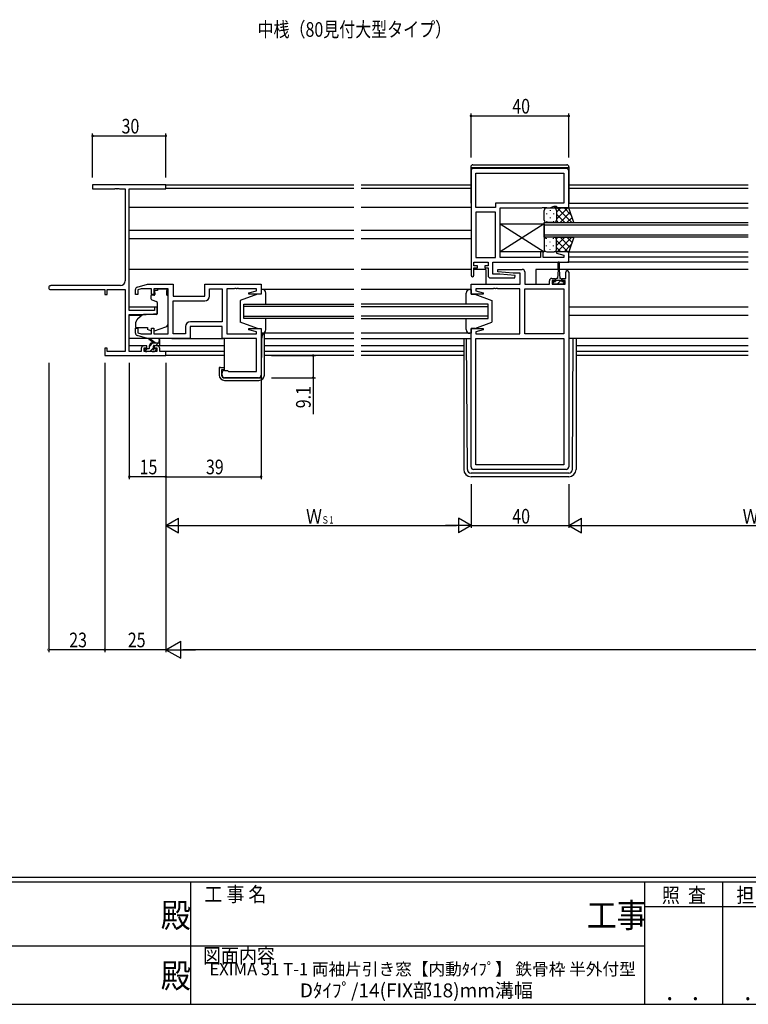
# Model space of a CAD drawing. Extents: x 0 to 1133, y 0 to 806.
# Drawn here: x 484 to 783, y 0 to 404 of the extents above; entities that cross this region are included whole.
import ezdxf
from ezdxf.enums import TextEntityAlignment as Align

# ---------------------------------------------------------------- set-up
doc = ezdxf.new("R2010")
doc.units = 0
for name, color, linetype in [('USER1', 3, 'CONTINUOUS'), ('YKK_11', 7, 'CONTINUOUS'), ('YKK_12', 2, 'CONTINUOUS'), ('YKK_13', 4, 'CONTINUOUS'), ('YKK_D', 6, 'CONTINUOUS'), ('YKK_ZWAK', 7, 'CONTINUOUS')]:
    doc.layers.add(name, color=color, linetype=linetype)
doc.styles.get("Standard").update_dxf_attribs({"font": 'ROMANS.SHX', "bigfont": 'EXTFONT.SHX'})
doc.styles.add('YKK_OSSTYLE1', font='romans.shx', dxfattribs={"width": 0.9, "bigfont": 'EXTFONT.SHX'})

# ---------------------------------------------------------------- blocks, each defined once
blk = doc.blocks.new('A201')
at = {"layer": 'YKK_ZWAK', "color": 254, "linetype": 'Continuous'}
for p, q in [((571, 35), (21, 35)), ((544, 34), (21, 34)), ((296, 34), (296, 9)), ((389, 34), (389, 9)), ((21, 9), (544, 9))]:
    blk.add_line(p, q, dxfattribs=at)
at = {"layer": 'YKK_ZWAK', "color": 131, "linetype": 'Continuous'}
for p, q in [((405, 34), (405, 9)), ((437.7, 29), (389, 29)), ((205, 21), (297, 21)), ((297, 21), (389, 21))]:
    blk.add_line(p, q, dxfattribs=at)
at = {"layer": 'YKK_ZWAK', "color": 131, "linetype": 'Continuous', "style": 'YKK_OSSTYLE1', "width": 0.9}
for s, height, p in [('工 事 名', 3, (298.87, 30.05)), ('照  査', 3, (392.56, 29.87)), ('担  当', 3, (407.82, 29.87)), ('図面内容', 3, (298.58, 17.47)), (' ． ．', 3.5, (392.18, 9.75)), (' ． ．', 3.5, (408.18, 9.75))]:
    blk.add_text(s, height=height, dxfattribs=at).set_placement(p)
at = {"layer": 'YKK_ZWAK', "color": 254, "linetype": 'Continuous', "style": 'YKK_OSSTYLE1', "width": 0.9}
for s, p in [('工事', (377.17, 24.75)), ('殿', (289.94, 24.75)), ('殿', (289.94, 12.37))]:
    blk.add_text(s, height=5, dxfattribs=at).set_placement(p)

msp = doc.modelspace()

# ---------------------------------------------------------------- linework, layer by layer
at = {"layer": 'YKK_11', "color": 0, "linetype": 'ByBlock'}
for p, q in [((668.96, 341.71), (668.96, 298.91)), ((707.96, 342.71), (669.96, 342.71)), ((670.89, 340.78), (707.03, 340.78)), ((670.89, 326.71), (670.89, 340.78)), ((670.89, 340.78), (707.03, 340.78)), ((707.03, 340.78), (707.03, 328.51)), ((708.96, 326.51), (708.96, 341.71)), ((707.03, 328.51), (678.96, 328.51)), ((678.96, 328.51), (678.96, 326.71)), ((701.23, 326.58), (702.96, 327.21)), ((702.96, 327.21), (703.96, 327.21)), ((703.96, 327.21), (703.96, 326.51)), ((678.96, 326.71), (670.89, 326.71)), ((670.89, 324.78), (670.89, 306.24)), ((678.96, 324.78), (670.89, 324.78)), ((670.89, 324.78), (670.89, 306.24)), ((678.96, 306.24), (678.96, 324.78)), ((680.96, 306.24), (680.96, 326.58)), ((680.96, 326.58), (698.01, 326.58)), ((698.01, 326.58), (698.19, 326.7)), ((698.19, 326.7), (698.74, 326.7)), ((698.74, 326.7), (698.92, 326.58)), ((698.92, 326.58), (699.01, 326.58)), ((699.01, 326.58), (699.19, 326.7)), ((699.19, 326.7), (699.74, 326.7)), ((699.74, 326.7), (699.92, 326.58)), ((699.92, 326.58), (701.23, 326.58)), ((703.96, 326.51), (708.96, 326.51)), ((698.46, 308.51), (697.46, 308.51)), ((697.46, 308.51), (697.46, 306.24)), ((698.46, 306.24), (698.46, 308.51)), ((704, 308.51), (703.93, 307.98)), ((703.93, 307.98), (707.03, 307.15)), ((708.96, 308.51), (704, 308.51)), ((707.03, 307.15), (707.03, 306.24)), ((708.96, 304.31), (708.96, 308.51)), ((670.16, 302.81), (670.16, 304.31)), ((670.16, 304.31), (675.96, 304.31)), ((671.56, 302.81), (670.16, 302.81)), ((670.89, 306.24), (678.96, 306.24)), ((671.56, 302.01), (671.56, 302.81)), ((675.96, 302.81), (674.56, 302.81)), ((674.56, 302.81), (674.56, 302.01)), ((675.96, 304.31), (675.96, 302.81)), ((677.89, 299.31), (677.89, 304.31)), ((677.89, 304.31), (708.96, 304.31)), ((697.46, 306.24), (680.96, 306.24)), ((707.03, 306.24), (698.46, 306.24)), ((670.16, 298.91), (670.16, 302.01)), ((670.16, 302.01), (671.56, 302.01)), ((674.56, 302.01), (675.96, 302.01)), ((675.96, 302.01), (675.96, 298.81)), ((680.77, 299.31), (677.89, 299.31)), ((679.94, 300.35), (679.99, 301.31)), ((686.16, 299.81), (679.94, 300.35)), ((679.99, 301.31), (689.96, 301.31)), ((686.98, 298.76), (680.77, 299.31)), ((689.03, 299.81), (686.16, 299.81)), ((686.94, 297.81), (686.98, 298.76)), ((689.03, 295.31), (689.03, 299.81)), ((690.96, 300.31), (690.96, 295.31)), ((707.76, 297.61), (707.76, 300.21)), ((708.96, 300.21), (708.96, 220.31)), ((532.18, 294.02), (536.46, 295.31)), ((536.46, 295.31), (546.96, 295.31)), ((546.96, 295.31), (546.96, 290.31)), ((559.96, 295.31), (582.96, 295.31)), ((559.96, 290.31), (559.96, 295.31)), ((582.96, 295.31), (582.96, 291.11)), ((668.96, 291.11), (668.96, 295.31)), ((668.96, 295.31), (689.03, 295.31)), ((676.96, 297.81), (686.94, 297.81)), ((690.96, 295.31), (701.06, 295.31)), ((701.06, 295.31), (701.06, 296.61)), ((702.06, 297.61), (703.36, 297.61)), ((703.36, 296.81), (702.26, 296.81)), ((702.26, 296.81), (702.26, 295.31)), ((702.26, 295.31), (707.46, 295.31)), ((703.36, 297.61), (703.36, 296.81)), ((706.36, 296.81), (706.36, 297.61)), ((706.36, 297.61), (707.76, 297.61)), ((707.46, 296.81), (706.36, 296.81)), ((707.46, 295.31), (707.46, 296.81)), ((531.46, 291.01), (531.46, 293.06)), ((532.46, 291.01), (531.46, 291.01)), ((533.86, 293.38), (532.46, 292.96)), ((532.46, 292.96), (532.46, 291.01)), ((538.06, 293.38), (533.86, 293.38)), ((538.06, 291.01), (538.06, 293.38)), ((539.06, 291.01), (538.06, 291.01)), ((544.96, 293.38), (539.06, 293.38)), ((539.06, 293.38), (539.06, 291.01)), ((544.96, 274.84), (544.96, 293.38)), ((561.89, 290.38), (561.89, 293.38)), ((561.89, 293.38), (566.96, 293.38)), ((566.96, 293.38), (566.96, 279.84)), ((572.01, 293.38), (568.96, 293.38)), ((568.96, 293.38), (568.96, 274.84)), ((572.19, 293.5), (572.01, 293.38)), ((572.74, 293.5), (572.19, 293.5)), ((572.92, 293.38), (572.74, 293.5)), ((573.01, 293.38), (572.92, 293.38)), ((573.19, 293.5), (573.01, 293.38)), ((573.74, 293.5), (573.19, 293.5)), ((573.92, 293.38), (573.74, 293.5)), ((581.03, 293.38), (573.92, 293.38)), ((577.93, 291.63), (581.03, 292.46)), ((578, 291.11), (577.93, 291.63)), ((582.96, 291.11), (578, 291.11)), ((581.03, 292.46), (581.03, 293.38)), ((673.92, 291.11), (668.96, 291.11)), ((678.01, 293.38), (670.89, 293.38)), ((670.89, 293.38), (670.89, 292.46)), ((670.89, 292.46), (673.99, 291.63)), ((673.99, 291.63), (673.92, 291.11)), ((678.19, 293.5), (678.01, 293.38)), ((678.74, 293.5), (678.19, 293.5)), ((678.92, 293.38), (678.74, 293.5)), ((679.01, 293.38), (678.92, 293.38)), ((679.19, 293.5), (679.01, 293.38)), ((679.74, 293.5), (679.19, 293.5)), ((679.92, 293.38), (679.74, 293.5)), ((688.96, 293.38), (679.92, 293.38)), ((688.96, 274.84), (688.96, 293.38)), ((690.96, 274.84), (690.96, 293.38)), ((690.96, 293.38), (707.03, 293.38)), ((707.03, 293.38), (707.03, 274.84)), ((707.03, 293.38), (707.03, 274.84)), ((546.89, 274.84), (546.89, 288.38)), ((546.89, 288.38), (559.89, 288.38)), ((546.89, 274.84), (546.89, 288.38)), ((546.96, 290.31), (559.96, 290.31)), ((566.96, 279.84), (554.03, 279.84)), ((531.46, 275.15), (531.46, 277.21)), ((531.46, 277.21), (532.46, 277.21)), ((532.46, 277.21), (532.46, 275.25)), ((532.46, 275.25), (533.86, 274.84)), ((533.86, 274.84), (538.06, 274.84)), ((538.06, 274.84), (538.06, 277.21)), ((538.06, 277.21), (539.06, 277.21)), ((539.06, 277.21), (539.06, 274.84)), ((539.06, 274.84), (544.96, 274.84)), ((552.03, 274.84), (546.89, 274.84)), ((552.03, 277.84), (552.03, 274.84)), ((566.96, 277.91), (553.96, 277.91)), ((553.96, 277.91), (553.96, 272.91)), ((566.96, 272.91), (566.96, 277.91)), ((568.96, 274.84), (581.03, 274.84)), ((577.93, 276.58), (578, 277.11)), ((581.03, 275.75), (577.93, 276.58)), ((578, 277.11), (582.96, 277.11)), ((581.03, 274.84), (581.03, 275.75)), ((582.96, 277.11), (582.96, 257.91)), ((668.96, 220.31), (668.96, 277.11)), ((668.96, 277.11), (673.92, 277.11)), ((673.99, 276.58), (670.89, 275.75)), ((670.89, 275.75), (670.89, 274.84)), ((670.89, 274.84), (688.96, 274.84)), ((673.92, 277.11), (673.99, 276.58)), ((707.03, 274.84), (690.96, 274.84)), ((536.46, 272.91), (532.18, 274.19)), ((553.96, 272.91), (536.46, 272.91)), ((581.03, 272.91), (566.96, 272.91)), ((581.03, 259.41), (581.03, 272.91)), ((670.89, 221.24), (670.89, 272.91)), ((670.89, 272.91), (707.03, 272.91)), ((670.89, 221.24), (670.89, 272.91)), ((707.03, 272.91), (707.03, 221.24)), ((566.96, 257.91), (566.96, 258.91)), ((567.96, 259.91), (569.16, 259.91)), ((569.16, 259.91), (569.46, 259.61)), ((569.46, 259.61), (569.66, 259.41)), ((569.66, 259.41), (581.03, 259.41)), ((581.96, 256.91), (567.96, 256.91)), ((707.96, 219.31), (669.96, 219.31)), ((707.03, 221.24), (670.89, 221.24))]:
    msp.add_line(p, q, dxfattribs=at)
at = {"layer": 'YKK_11', "color": 0, "linetype": 'ByBlock', "lineweight": -2}
for p, q in [((543.96, 336.01), (513.96, 336.01)), ((513.96, 336.01), (513.96, 334.38)), ((543.96, 334.38), (543.96, 336.01)), ((513.96, 334.38), (523.01, 334.38)), ((523.01, 334.38), (523.19, 334.5)), ((523.19, 334.5), (523.74, 334.5)), ((523.74, 334.5), (523.92, 334.38)), ((523.92, 334.38), (524.01, 334.38)), ((524.01, 334.38), (524.19, 334.5)), ((524.19, 334.5), (524.74, 334.5)), ((524.74, 334.5), (524.92, 334.38)), ((524.92, 334.38), (527.33, 334.38)), ((527.33, 334.38), (527.33, 296.64)), ((528.96, 284.51), (528.96, 334.38)), ((528.96, 334.38), (543.96, 334.38)), ((525.33, 294.64), (496.78, 294.64)), ((496.78, 293.01), (518.96, 293.01)), ((518.96, 293.01), (518.96, 291.01)), ((518.96, 291.01), (519.86, 291.01)), ((519.86, 293.01), (527.33, 293.01)), ((519.86, 291.01), (519.86, 293.01)), ((527.33, 293.01), (527.33, 267.64)), ((539.26, 284.51), (528.96, 284.51)), ((528.96, 267.64), (528.96, 282.81)), ((528.96, 282.81), (535.96, 282.81)), ((535.96, 282.81), (540.46, 283.2)), ((539.26, 285.81), (539.26, 284.51)), ((540.46, 285.81), (539.26, 285.81)), ((540.46, 283.2), (540.46, 285.81)), ((518.96, 269.01), (518.96, 266.01)), ((519.86, 269.01), (518.96, 269.01)), ((519.86, 267.64), (519.86, 269.01)), ((527.33, 267.64), (519.86, 267.64)), ((533.86, 267.64), (528.96, 267.64)), ((533.86, 268.91), (533.86, 267.64)), ((536.16, 269.91), (534.86, 269.91)), ((535.06, 267.64), (535.06, 269.11)), ((535.06, 269.11), (536.16, 269.11)), ((540.26, 267.64), (535.06, 267.64)), ((536.16, 269.11), (536.16, 269.91)), ((539.16, 269.91), (539.16, 269.11)), ((540.46, 269.91), (539.16, 269.91)), ((539.16, 269.11), (540.26, 269.11)), ((540.26, 269.11), (540.26, 267.64)), ((541.46, 267.64), (541.46, 268.91)), ((543.96, 267.64), (541.46, 267.64)), ((543.96, 266.01), (543.96, 267.64)), ((518.96, 266.01), (543.96, 266.01))]:
    msp.add_line(p, q, dxfattribs=at)
at = {"layer": 'YKK_11', "color": 0, "linetype": 'ByBlock'}
for centre, radius, start, end in [((669.96, 341.71), 1, 90, 180), ((707.96, 341.71), 1, 0, 90), ((669.56, 298.91), 0.6, 180, 0), ((676.96, 298.81), 1, 180, 270), ((689.96, 300.31), 1, 0, 90), ((708.36, 300.21), 0.6, 360, 180), ((702.06, 296.61), 1, 90, 180), ((532.46, 293.06), 1, 106.6993, 180), ((559.89, 290.38), 2, 270, 360), ((554.03, 277.84), 2, 90, 180), ((532.46, 275.15), 1, 180, 253.3007), ((567.96, 258.91), 1, 90, 180), ((567.96, 257.91), 1, 180, 270), ((581.96, 257.91), 1, 270, 360), ((669.96, 220.31), 1, 180, 270), ((707.96, 220.31), 1, 270, 360)]:
    msp.add_arc(centre, radius, start, end, dxfattribs=at)
at = {"layer": 'YKK_11', "color": 0, "linetype": 'ByBlock', "lineweight": -2}
for centre, radius, start, end in [((525.33, 296.64), 2, 270, 360), ((496.78, 293.82), 0.815, 90, 270), ((534.86, 268.91), 1, 90, 180), ((540.46, 268.91), 1, 0, 90)]:
    msp.add_arc(centre, radius, start, end, dxfattribs=at)
at = {"layer": 'YKK_12'}
for p, q in [((543.66, 336.01), (620.96, 336.01)), ((623.96, 336.01), (668.86, 336.01)), ((709.06, 336.01), (782.46, 336.01)), ((543.96, 334.61), (620.96, 334.61)), ((623.96, 334.61), (668.86, 334.61)), ((709.06, 334.61), (782.46, 334.61)), ((708.96, 328.51), (782.46, 328.51)), ((620.96, 326.71), (528.96, 326.71)), ((668.96, 326.71), (623.96, 326.71)), ((708.46, 326.51), (782.46, 326.51)), ((698.96, 320.5), (782.46, 320.5)), ((698.96, 314.5), (698.96, 320.5)), ((782.46, 319.5), (698.96, 319.5)), ((620.96, 317.21), (528.96, 317.21)), ((668.96, 317.21), (623.96, 317.21)), ((698.96, 315.5), (782.46, 315.5)), ((620.96, 313.81), (528.96, 313.81)), ((668.96, 313.81), (623.96, 313.81)), ((782.46, 314.5), (698.96, 314.5)), ((708.46, 308.51), (782.46, 308.51)), ((782.46, 304.31), (708.48, 304.31)), ((708.96, 306.51), (782.46, 306.51)), ((620.96, 301.31), (528.96, 301.31)), ((668.96, 301.31), (623.96, 301.31)), ((675.03, 301.31), (670.16, 301.31)), ((675.03, 301.31), (675.03, 295.31)), ((695.53, 301.31), (695.53, 295.31)), ((704.61, 301.31), (695.53, 301.31)), ((782.46, 301.31), (705.11, 301.31)), ((575.96, 287.11), (620.96, 287.11)), ((575.96, 281.11), (575.96, 287.11)), ((675.96, 287.11), (623.96, 287.11)), ((675.96, 281.11), (675.96, 287.11)), ((540.46, 285.81), (528.96, 285.81)), ((620.96, 286.11), (575.96, 286.11)), ((623.96, 286.11), (675.96, 286.11)), ((782.46, 285.81), (708.96, 285.81)), ((534.09, 282.41), (528.96, 282.41)), ((575.96, 282.11), (620.96, 282.11)), ((620.96, 281.11), (575.96, 281.11)), ((675.96, 282.11), (623.96, 282.11)), ((623.96, 281.11), (675.96, 281.11)), ((782.46, 282.41), (708.96, 282.41)), ((584.3, 272.91), (620.96, 272.91)), ((623.96, 272.91), (668.96, 272.91)), ((534.86, 269.91), (528.96, 269.91)), ((568, 269.91), (540.46, 269.91)), ((568, 267.64), (543.66, 267.64)), ((620.96, 269.91), (584.3, 269.91)), ((620.96, 267.64), (584.3, 267.64)), ((665.96, 269.91), (623.96, 269.91)), ((665.96, 267.64), (623.96, 267.64)), ((782.46, 269.91), (711.96, 269.91)), ((782.46, 267.64), (711.96, 267.64)), ((568, 266.01), (543.66, 266.01)), ((620.96, 266.01), (584.3, 266.01)), ((665.96, 266.01), (623.96, 266.01)), ((782.46, 266.01), (711.96, 266.01))]:
    msp.add_line(p, q, dxfattribs=at)
at = {"layer": 'YKK_13'}
for p, q in [((668.86, 343.31), (668.86, 328.51)), ((669.76, 344.21), (708.16, 344.21)), ((709.06, 343.31), (709.06, 328.51)), ((709.06, 343.01), (668.86, 343.01)), ((668.86, 328.51), (668.96, 328.51)), ((709.06, 328.51), (708.96, 328.51)), ((698.96, 321.5), (698.96, 325.5)), ((699.91, 324.17), (699.91, 323.97)), ((699.96, 326.5), (702.96, 326.5)), ((701.33, 325.58), (701.33, 325.38)), ((702.74, 324.17), (702.74, 323.97)), ((708.96, 326.5), (702.96, 326.5)), ((703.96, 324.71), (705.76, 326.5)), ((703.96, 321.88), (708.58, 326.5)), ((703.96, 325.5), (703.96, 321.9)), ((703.96, 325.1), (703.96, 321.5)), ((703.96, 323.94), (707.4, 320.5)), ((704.23, 326.5), (710.23, 320.5)), ((705.41, 320.5), (709.61, 324.7)), ((707.06, 326.5), (710.02, 323.54)), ((711.11, 320.5), (708.96, 326.5)), ((680.96, 308.51), (680.96, 320.01)), ((680.96, 320.01), (698.96, 320.01)), ((680.96, 320.01), (698.96, 308.51)), ((698.96, 320.01), (680.96, 308.51)), ((698.96, 320.01), (698.96, 308.51)), ((699.91, 321.14), (699.91, 320.94)), ((702.96, 320.5), (699.96, 320.5)), ((701.33, 322.55), (701.33, 322.35)), ((702.74, 321.14), (702.74, 320.94)), ((702.74, 320.5), (711.11, 320.5)), ((703.91, 321.17), (704.57, 320.5)), ((708.24, 320.5), (710.35, 322.61)), ((698.96, 313.5), (698.96, 309.5)), ((699.91, 313.87), (699.91, 314.07)), ((699.91, 310.84), (699.91, 311.04)), ((702.96, 314.5), (699.96, 314.5)), ((701.33, 312.45), (701.33, 312.65)), ((702.74, 314.5), (711.11, 314.5)), ((702.74, 313.87), (702.74, 314.07)), ((702.74, 310.84), (702.74, 311.04)), ((703.91, 313.84), (704.57, 314.5)), ((703.96, 311.06), (707.4, 314.5)), ((703.96, 309.9), (703.96, 313.5)), ((703.96, 313.12), (708.58, 308.5)), ((703.96, 309.5), (703.96, 313.1)), ((704.23, 308.5), (710.23, 314.5)), ((705.41, 314.5), (709.61, 310.31)), ((707.06, 308.5), (710.02, 311.46)), ((708.24, 314.5), (710.35, 312.39)), ((711.11, 314.5), (708.96, 308.5)), ((698.96, 308.51), (680.96, 308.51)), ((699.96, 308.5), (702.96, 308.5)), ((701.33, 309.42), (701.33, 309.62)), ((708.96, 308.5), (702.96, 308.5)), ((703.96, 310.3), (705.76, 308.5)), ((704.61, 301.11), (704.61, 304.06)), ((705.11, 304.06), (705.11, 301.11)), ((704.61, 301.11), (704.36, 297.61)), ((705.11, 301.11), (705.36, 297.61)), ((702.56, 296.41), (703.61, 296.41)), ((702.56, 295.31), (702.56, 296.41)), ((703.12, 296.41), (702.56, 295.85)), ((707.16, 295.31), (702.56, 295.31)), ((703.61, 297.21), (703.61, 296.41)), ((703.62, 296.91), (703.61, 296.9)), ((703.61, 296.91), (706.11, 296.91)), ((704.36, 297.61), (704.01, 297.61)), ((704.86, 295.9), (704.27, 295.31)), ((705.87, 296.91), (704.86, 295.9)), ((705.71, 297.61), (705.36, 297.61)), ((706.11, 296.41), (706.11, 297.21)), ((706.11, 296.41), (707.16, 296.41)), ((707.16, 295.96), (706.51, 295.31)), ((707.16, 296.41), (707.16, 295.31)), ((539.09, 290.71), (538.16, 290.71)), ((539.39, 291.71), (539.39, 292.71)), ((540.56, 292.71), (539.39, 292.71)), ((539.39, 291.71), (539.39, 291.01)), ((540.56, 293.38), (540.56, 292.71)), ((540.56, 293.38), (544.36, 293.38)), ((544.36, 293.38), (544.36, 292.71)), ((544.36, 291.71), (544.36, 292.71)), ((544.36, 290.71), (544.36, 291.71)), ((544.36, 290.71), (544.96, 290.71)), ((544.96, 279.15), (544.96, 290.71)), ((581.46, 291.11), (574.46, 288.51)), ((582.96, 291.11), (581.46, 291.11)), ((582.96, 293.11), (582.96, 291.11)), ((583.46, 293.11), (582.96, 293.11)), ((620.96, 293.11), (582.96, 293.11)), ((584.96, 287.11), (584.96, 291.61)), ((668.96, 293.11), (623.96, 293.11)), ((666.96, 287.11), (666.96, 291.61)), ((668.46, 293.11), (668.96, 293.11)), ((668.96, 293.11), (668.96, 291.11)), ((668.96, 291.11), (670.46, 291.11)), ((670.46, 291.11), (677.46, 288.51)), ((537.86, 290.41), (537.86, 289.36)), ((538.19, 288.89), (540.19, 288.16)), ((540.46, 287.71), (540.46, 283.1)), ((574.46, 288.51), (574.46, 279.71)), ((677.46, 288.51), (677.46, 279.71)), ((540.25, 282.8), (534.86, 282.76)), ((531.46, 278.81), (531.46, 277.51)), ((534.23, 282.52), (532.54, 281.1)), ((581.46, 277.11), (574.46, 279.71)), ((584.96, 276.61), (584.96, 281.11)), ((666.96, 276.61), (666.96, 281.11)), ((670.46, 277.11), (677.46, 279.71)), ((531.46, 277.51), (536.46, 277.51)), ((536.46, 277.51), (536.46, 277.21)), ((536.46, 277.21), (536.46, 276.71)), ((537.77, 276.1), (536.46, 276.71)), ((539.34, 276.07), (543.97, 277.74)), ((581.46, 277.11), (582.96, 277.11)), ((582.96, 277.11), (582.96, 275.11)), ((582.96, 275.11), (583.46, 275.11)), ((620.96, 275.11), (582.96, 275.11)), ((583.3, 272.61), (583.3, 275.11)), ((583.41, 274.91), (583.41, 275.11)), ((583.43, 274.91), (583.41, 274.91)), ((583.8, 274.91), (583.43, 274.91)), ((584.3, 274.41), (584.3, 275.11)), ((668.96, 275.11), (623.96, 275.11)), ((668.96, 275.11), (668.46, 275.11)), ((668.96, 277.11), (668.96, 275.11)), ((670.46, 277.11), (668.96, 277.11)), ((536.54, 272.91), (528.96, 272.91)), ((538.96, 271.14), (537.14, 272.54)), ((538.66, 271.14), (537.26, 269.74)), ((539.56, 271.14), (537.35, 272.82)), ((538.26, 271.14), (541.46, 271.14)), ((540.9, 271.14), (539.9, 270.14)), ((541.16, 272.26), (540.97, 271.14)), ((541.46, 270.44), (541.46, 272.44)), ((546.46, 272.91), (567.46, 272.91)), ((568, 260.11), (568, 272.91)), ((579.34, 272.91), (568, 272.91)), ((579.84, 272.91), (579.34, 272.91)), ((582.96, 272.61), (583.31, 272.61)), ((583.17, 258), (583.29, 272.12)), ((583.29, 272.12), (583.39, 273.91)), ((583.29, 272.33), (583.31, 272.61)), ((583.29, 272.12), (583.29, 272.33)), ((584.3, 273.91), (584.3, 274.41)), ((584.3, 258.01), (584.3, 273.91)), ((665.96, 272.91), (665.96, 219.31)), ((667.46, 219.3), (667.17, 272.91)), ((782.46, 272.91), (708.96, 272.91)), ((710.47, 219.3), (710.75, 272.91)), ((711.96, 272.91), (711.96, 219.31)), ((535.26, 268.44), (535.26, 267.94)), ((536.26, 268.74), (535.31, 267.78)), ((536.96, 268.74), (535.56, 268.74)), ((535.56, 267.64), (536.06, 267.64)), ((536.26, 267.84), (538.36, 267.84)), ((537.26, 269.04), (537.26, 270.14)), ((538.83, 269.07), (537.6, 267.84)), ((538.56, 267.64), (539.16, 267.64)), ((538.86, 269.2), (538.86, 269.84)), ((539.16, 270.14), (541.16, 270.14)), ((539.66, 268.74), (539.33, 268.74)), ((539.38, 267.72), (539.88, 268.22)), ((566.3, 261.11), (565.8, 261.11)), ((565.8, 261.11), (565.8, 258.01)), ((566.3, 261.11), (568, 261.11)), ((568, 260.11), (566.8, 260.11)), ((566.8, 260.11), (566.8, 258.01)), ((568, 256.81), (581.97, 256.81)), ((568, 255.81), (582.1, 255.81)), ((708.97, 217.81), (668.96, 217.81)), ((708.96, 216.31), (668.96, 216.31))]:
    msp.add_line(p, q, dxfattribs=at)
at = {"layer": 'YKK_13', "linetype": 'Continuous'}
msp.add_polyline3d([(583.43, 274.91, 0), (583.43, 274.88, 0), (583.43, 274.81, 0), (583.42, 274.69, 0), (583.42, 274.53, 0), (583.41, 274.34, 0), (583.4, 274.13, 0), (583.39, 273.91, 0)], dxfattribs=at)
at = {"layer": 'YKK_13'}
for centre, radius, start, end in [((669.76, 343.31), 0.9, 90, 180), ((708.16, 343.31), 0.9, 0, 90), ((699.96, 325.5), 1, 90, 180), ((702.96, 325.5), 1, 0, 90), ((702.96, 325.5), 1, 0, 90), ((699.96, 321.5), 1, 180, 270), ((702.96, 321.5), 1, 270, 0), ((702.96, 321.5), 1, 270, 0), ((699.96, 313.5), 1, 90, 180), ((702.96, 313.5), 1, 0, 90), ((702.96, 313.5), 1, 0, 90), ((699.96, 309.5), 1, 180, 270), ((702.96, 309.5), 1, 270, 0), ((702.96, 309.5), 1, 270, 0), ((704.86, 304.06), 0.25, 0, 180), ((704.01, 297.21), 0.4, 90, 180), ((705.71, 297.21), 0.4, 0, 90), ((538.16, 290.41), 0.3, 90, 180), ((539.09, 291.01), 0.3, 270, 0), ((583.46, 291.61), 1.5, 0, 90), ((668.46, 291.61), 1.5, 90, 180), ((538.36, 289.36), 0.5, 180, 250), ((539.96, 287.71), 0.5, 0, 70), ((534.87, 281.76), 1, 90.5, 130), ((540.16, 283.1), 0.3, 270.5, 0), ((534.46, 278.81), 3, 130, 180), ((543.46, 279.15), 1.5, 289.8533, 0), ((538.19, 277.01), 1, 245, 262.5931), ((539, 277.01), 1, 273.8868, 289.8533), ((583.46, 276.61), 1.5, 270, 0), ((583.8, 274.41), 0.5, 360, 90), ((668.46, 276.61), 1.5, 180, 270), ((537.16, 272.74), 0.2, 24.4171, 264.4171), ((538.26, 270.14), 1, 90, 180), ((541.26, 272.44), 0.2, 360, 240), ((535.56, 268.44), 0.3, 90, 180), ((535.56, 267.94), 0.3, 180, 270), ((536.06, 267.84), 0.2, 270, 360), ((536.96, 269.04), 0.3, 270, 360), ((538.56, 267.84), 0.2, 180, 270), ((538.86, 268.74), 0.25, 123.0557, 326.9443), ((538.56, 269.2), 0.3, 303.0557, 360), ((539.16, 269.84), 0.3, 90, 180), ((539.33, 268.44), 0.3, 90, 146.9443), ((539.16, 267.94), 0.3, 270, 315), ((539.66, 268.44), 0.3, 315, 90), ((541.16, 270.44), 0.3, 270, 360), ((568, 258.01), 2.2, 180, 270), ((568, 258.01), 1.2, 180, 270), ((581.97, 258.01), 1.2, 270, 359.5), ((582.1, 258.01), 2.2, 270, 0), ((668.96, 219.31), 3, 180, 270), ((668.96, 219.31), 1.5, 180.3016, 270), ((708.96, 219.31), 3, 270, 0), ((708.97, 219.31), 1.5, 270, 359.6984)]:
    msp.add_arc(centre, radius, start, end, dxfattribs=at)
at = {"layer": 'YKK_D'}
for p, q in [((668.96, 347.21), (668.96, 365.21)), ((668.96, 364.21), (708.96, 364.21)), ((708.96, 347.21), (708.96, 365.21)), ((513.96, 339.01), (513.96, 357.01)), ((513.96, 356.01), (543.96, 356.01)), ((543.96, 339.01), (543.96, 357.01)), ((495.96, 263.01), (495.96, 144.39)), ((518.96, 263.01), (518.96, 144.39)), ((518.96, 263.01), (518.96, 144.39)), ((528.96, 263.01), (528.96, 215.31)), ((543.96, 263.01), (543.96, 215.31)), ((543.96, 263.01), (543.96, 215.31)), ((582.96, 263.01), (582.96, 215.31)), ((587.3, 266.01), (605.3, 266.01)), ((604.3, 266.01), (604.3, 256.91)), ((587.3, 256.91), (605.3, 256.91)), ((604.3, 256.91), (604.3, 242.01)), ((543.96, 243.01), (543.96, 144.39)), ((543.96, 243.01), (543.96, 144.39)), ((543.96, 216.31), (528.96, 216.31)), ((543.96, 216.31), (582.96, 216.31)), ((543.96, 213.31), (543.96, 195.31)), ((668.96, 213.31), (668.96, 195.31)), ((668.96, 213.31), (668.96, 195.31)), ((708.96, 213.31), (708.96, 195.31)), ((708.96, 213.31), (708.96, 195.31)), ((543.96, 196.31), (549.16, 199.31)), ((549.16, 193.31), (549.16, 199.31)), ((663.77, 199.31), (663.77, 193.31)), ((668.96, 196.31), (663.77, 199.31)), ((708.96, 196.31), (714.16, 199.31)), ((714.16, 193.31), (714.16, 199.31)), ((543.96, 196.31), (554.36, 196.31)), ((543.96, 196.31), (549.16, 193.31)), ((549.96, 196.31), (662.96, 196.31)), ((668.96, 196.31), (658.57, 196.31)), ((668.96, 196.31), (663.77, 193.31)), ((668.96, 196.31), (708.96, 196.31)), ((708.96, 196.31), (719.36, 196.31)), ((708.96, 196.31), (714.16, 193.31)), ((714.96, 196.31), (852.96, 196.31)), ((518.96, 145.39), (495.96, 145.39)), ((543.96, 145.39), (518.96, 145.39)), ((1016.96, 145.39), (550.96, 145.39))]:
    msp.add_line(p, q, dxfattribs=at)
at = {"layer": 'YKK_D', "lineweight": -2}
for p, q in [((543.96, 145.39), (550.03, 148.89)), ((543.96, 145.39), (556.09, 145.39)), ((543.96, 145.39), (550.03, 141.89)), ((550.03, 141.89), (550.03, 148.89))]:
    msp.add_line(p, q, dxfattribs=at)
at = {"layer": 'YKK_D', "linetype": 'ByBlock', "const_width": 0.85}
for points in [[(669.07, 364.21, 1), (668.86, 364.21, 1)], [(708.86, 364.21, 1), (709.07, 364.21, 1)], [(514.07, 356.01, 1), (513.86, 356.01, 1)], [(543.86, 356.01, 1), (544.07, 356.01, 1)], [(604.3, 265.9, 1), (604.3, 266.11, 1)], [(604.3, 257.01, 1), (604.3, 256.8, 1)], [(529.07, 216.31, 1), (528.86, 216.31, 1)], [(543.86, 216.31, 1), (544.07, 216.31, 1)], [(544.07, 216.31, 1), (543.86, 216.31, 1)], [(582.86, 216.31, 1), (583.07, 216.31, 1)], [(496.07, 145.39, 1), (495.86, 145.39, 1)], [(519.07, 145.39, 1), (518.86, 145.39, 1)], [(518.86, 145.39, 1), (519.07, 145.39, 1)]]:
    msp.add_lwpolyline(points, format="xyb", close=True, dxfattribs=at)

# ---------------------------------------------------------------- block references
at = {"layer": 'YKK_ZWAK', "xscale": 2, "yscale": 2, "zscale": 2}
msp.add_blockref('A201', (-38, -17.97), dxfattribs=at)

# ---------------------------------------------------------------- texts
at = {"layer": 'USER1', "width": 0.8}
msp.add_text('中桟（80見付大型タイプ）', height=6, dxfattribs=at).set_placement((581.52, 396.67))
at = {"layer": 'USER1', "color": 3}
for s, height, p in [('EXIMA 31 T-1 両袖片引き窓【内動ﾀｲﾌﾟ】 鉄骨枠 半外付型', 5, (649.11, 13.81)), ('Dﾀｲﾌﾟ/14(FIX部18)mm溝幅', 5.7143, (646.58, 4.99))]:
    msp.add_text(s, height=height, dxfattribs=at).set_placement(p, align=Align.MIDDLE)
at = {"layer": 'YKK_D', "width": 0.8}
for s, height, p in [('40', 6, (685.87, 365.21)), ('30', 6, (525.83, 357.01)), ('15', 6, (533.22, 217.31)), ('39', 6, (560.39, 217.31)), ('Ｗ', 6, (601.37, 197.11)), ('40', 6, (685.87, 197.11)), ('Ｗ', 6, (780.21, 197.11)), ('Ｓ1', 3, (607.61, 197.11)), ('23', 6, (504.38, 146.39)), ('25', 6, (528.38, 146.39))]:
    msp.add_text(s, height=height, dxfattribs=at).set_placement(p)
msp.add_text('9.1', height=6, rotation=90, dxfattribs=at).set_placement((603.3, 244.38))

doc.saveas('drawing.dxf')
